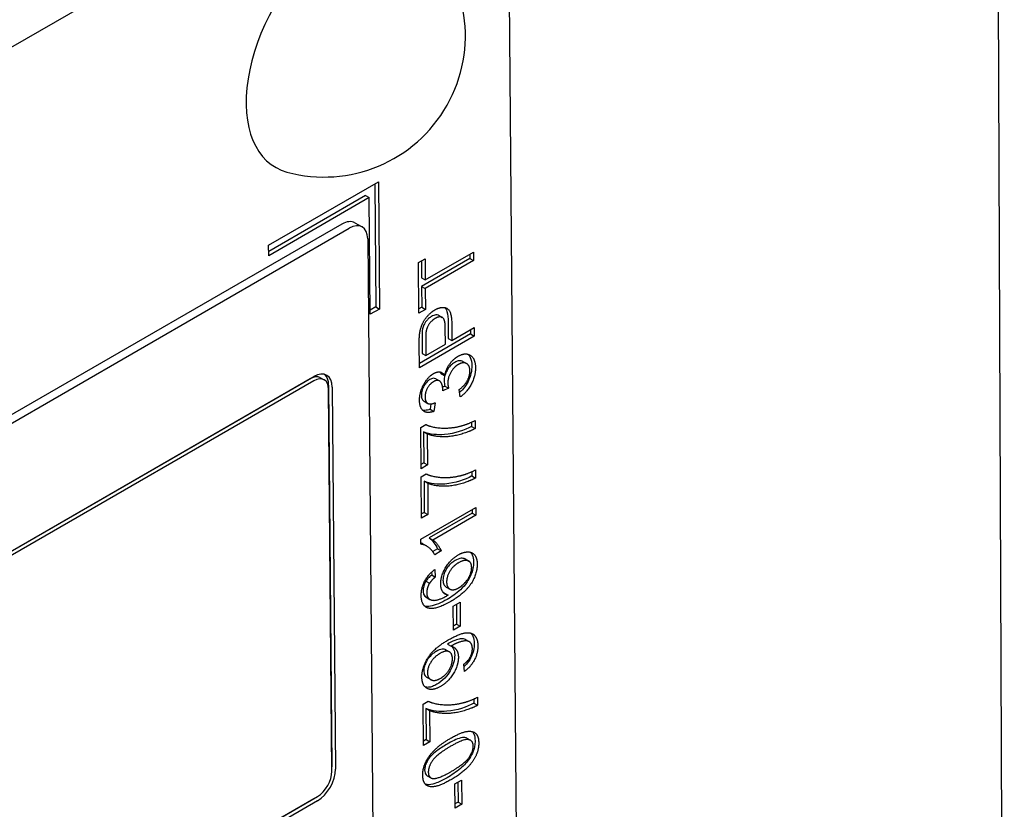
# Model space of a CAD drawing. Units: millimetres. Extents: x 155 to 2090, y 19 to 2724.
# Drawn here: x 879 to 904, y 1815 to 1835 of the extents above; entities that cross this region are included whole.
import ezdxf

# ---------------------------------------------------------------- set-up
doc = ezdxf.new("R2010")
doc.units = ezdxf.units.MM
doc.header["$LTSCALE"] = 10
doc.layers.add('Visible Edges(Hillmar_metric)', color=7, linetype='Continuous', lineweight=25)

msp = doc.modelspace()

# ---------------------------------------------------------------- linework, layer by layer
at = {"layer": 'Visible Edges(Hillmar_metric)'}
for p, q in [((903.8, 1852.059), (904.018, 1795.8084)), ((838.66, 1810.5608), (890.1374, 1840.2812)), ((891.5301, 1839.4773), (891.9543, 1790.4083)), ((885.5242, 1828.9075), (888.2819, 1830.4997)), ((888.1909, 1830.4471), (888.2177, 1827.3515)), ((888.2819, 1830.4997), (888.3096, 1827.2995)), ((887.9625, 1830.1523), (885.5256, 1828.7454)), ((888.0544, 1830.1003), (885.5265, 1828.6408)), ((887.9625, 1830.1523), (888.0544, 1830.1003)), ((888.0798, 1827.1668), (888.0544, 1830.1003)), ((887.3673, 1829.4356), (841.5892, 1803.0056)), ((887.692, 1829.468), (887.8758, 1829.3639)), ((841.7731, 1802.9016), (887.5512, 1829.3316)), ((888.0154, 1829.0636), (888.2989, 1796.2621)), ((885.5265, 1828.6408), (885.5242, 1828.9075)), ((889.46, 1828.0303), (890.6759, 1828.7323)), ((890.5849, 1828.6798), (890.5858, 1828.5721)), ((890.6759, 1828.7323), (890.6778, 1828.5201)), ((889.2925, 1828.4655), (889.4554, 1828.5596)), ((889.3035, 1827.1972), (889.2925, 1828.4655)), ((889.3644, 1828.507), (889.3681, 1828.0823)), ((890.5858, 1828.5721), (889.3699, 1827.8701)), ((889.4554, 1828.5596), (889.46, 1828.0303)), ((890.6778, 1828.5201), (889.4618, 1827.8181)), ((890.5858, 1828.5721), (890.6778, 1828.5201)), ((889.3681, 1828.0823), (889.46, 1828.0303)), ((889.3699, 1827.8701), (889.4618, 1827.8181)), ((889.3699, 1827.8701), (889.3744, 1827.3432)), ((889.4618, 1827.8181), (889.4664, 1827.2912)), ((888.2177, 1827.3515), (888.0789, 1827.2714)), ((888.3096, 1827.2995), (888.0798, 1827.1668)), ((888.2177, 1827.3515), (888.3096, 1827.2995)), ((889.3744, 1827.3432), (889.3026, 1827.3017)), ((889.4664, 1827.2912), (889.3035, 1827.1972)), ((889.3744, 1827.3432), (889.4664, 1827.2912)), ((889.7959, 1827.1418), (889.8878, 1827.0898)), ((890.0367, 1826.973), (890.0403, 1826.562)), ((889.9693, 1826.416), (889.9657, 1826.8294)), ((890.1286, 1826.921), (890.1322, 1826.51)), ((890.1322, 1826.51), (890.6923, 1826.8334)), ((890.6013, 1826.7809), (890.6023, 1826.6732)), ((890.6923, 1826.8334), (890.6942, 1826.6212)), ((890.6023, 1826.6732), (889.3144, 1825.9297)), ((890.6942, 1826.6212), (889.3153, 1825.8252)), ((889.3809, 1826.5932), (889.3845, 1826.1834)), ((889.4728, 1826.5412), (889.4764, 1826.1314)), ((890.0403, 1826.562), (890.1322, 1826.51)), ((890.6023, 1826.6732), (890.6942, 1826.6212)), ((889.3153, 1825.8252), (889.3101, 1826.4288)), ((889.4764, 1826.1314), (889.9693, 1826.416)), ((889.3845, 1826.1834), (889.4764, 1826.1314)), ((890.4079, 1825.9809), (890.4998, 1825.9289)), ((886.5686, 1825.546), (852.7907, 1806.0444)), ((852.8316, 1806.0701), (886.6596, 1825.6007)), ((886.6605, 1825.494), (852.8325, 1805.9634)), ((886.8283, 1825.5719), (886.9202, 1825.5199)), ((889.7247, 1825.5469), (889.8166, 1825.4949)), ((889.86, 1825.6698), (889.9519, 1825.6178)), ((887.0319, 1825.3847), (887.1149, 1815.7843)), ((887.1149, 1815.6792), (887.0319, 1825.2796)), ((887.1238, 1825.3327), (887.2068, 1815.7323)), ((889.9566, 1825.3629), (889.8981, 1825.3373)), ((890.0486, 1825.3109), (889.9002, 1825.246)), ((889.9566, 1825.3629), (890.0486, 1825.3109)), ((890.3399, 1825.0893), (890.3161, 1825.2729)), ((889.4326, 1824.9802), (889.5245, 1824.9282)), ((889.6049, 1824.914), (889.5867, 1824.7791)), ((889.5867, 1824.7791), (889.6786, 1824.7271)), ((889.7074, 1824.9411), (889.6786, 1824.7271)), ((890.7126, 1824.4955), (890.7143, 1824.2931)), ((889.3463, 1824.3195), (889.4777, 1824.3954)), ((889.3552, 1823.2841), (889.3463, 1824.3195)), ((890.6215, 1824.4523), (890.6224, 1824.3451)), ((890.6224, 1824.3451), (890.7143, 1824.2931)), ((889.4195, 1824.2131), (889.4262, 1823.4302)), ((889.4195, 1824.2131), (889.5114, 1824.1611)), ((889.5114, 1824.1611), (889.5181, 1823.3782)), ((889.4262, 1823.4302), (889.3543, 1823.3887)), ((889.5181, 1823.3782), (889.3552, 1823.2841)), ((889.4262, 1823.4302), (889.5181, 1823.3782)), ((890.7233, 1823.2528), (890.7251, 1823.0503)), ((889.357, 1823.0768), (889.4884, 1823.1526)), ((889.366, 1822.0414), (889.357, 1823.0768)), ((890.6322, 1823.2096), (890.6331, 1823.1023)), ((890.6331, 1823.1023), (890.7251, 1823.0503)), ((889.4302, 1822.9704), (889.437, 1822.1874)), ((889.4302, 1822.9704), (889.5221, 1822.9184)), ((889.5221, 1822.9184), (889.5289, 1822.1354)), ((889.3473, 1821.5109), (890.7315, 1822.3101)), ((890.6404, 1822.2575), (890.6412, 1822.1657)), ((890.7315, 1822.3101), (890.7331, 1822.1137)), ((889.437, 1822.1874), (889.3651, 1822.1459)), ((889.5289, 1822.1354), (889.366, 1822.0414)), ((889.437, 1822.1874), (889.5289, 1822.1354)), ((890.6412, 1822.1657), (889.5629, 1821.5432)), ((890.7331, 1822.1137), (889.6549, 1821.4912)), ((890.6412, 1822.1657), (890.7331, 1822.1137)), ((889.3484, 1821.3841), (889.3473, 1821.5109)), ((889.5629, 1821.5432), (889.6549, 1821.4912)), ((889.4018, 1821.3942), (889.4937, 1821.3422)), ((889.7702, 1821.2682), (889.6502, 1821.1989)), ((889.7702, 1821.2682), (889.8621, 1821.2162)), ((889.8621, 1821.2162), (889.6982, 1821.1215)), ((890.4609, 1821.0142), (890.5528, 1820.9622)), ((889.6172, 1820.6805), (889.6227, 1820.6131)), ((889.6227, 1820.6131), (889.7147, 1820.5611)), ((889.6993, 1820.7483), (889.7147, 1820.5611)), ((889.4773, 1820.4544), (889.5692, 1820.4024)), ((889.9888, 1820.3089), (890.0807, 1820.2569)), ((889.4531, 1820.0764), (889.545, 1820.0244)), ((889.487, 1820.0504), (889.5789, 1819.9984)), ((889.9446, 1820.1567), (890.0365, 1820.1047)), ((890.1657, 1819.8287), (890.3359, 1819.927)), ((890.1709, 1819.2238), (890.1657, 1819.8287)), ((890.2449, 1819.8744), (890.2492, 1819.3741)), ((890.3359, 1819.927), (890.3411, 1819.3221)), ((890.2492, 1819.3741), (890.17, 1819.3283)), ((890.3411, 1819.3221), (890.1709, 1819.2238)), ((890.2492, 1819.3741), (890.3411, 1819.3221)), ((890.017, 1818.8735), (890.1089, 1818.8215)), ((890.4725, 1818.9879), (890.5644, 1818.9359)), ((889.9759, 1818.7308), (890.0679, 1818.6788)), ((890.446, 1818.1864), (890.4297, 1818.3669)), ((889.507, 1818.0331), (889.599, 1817.9811)), ((890.7727, 1817.5379), (890.7745, 1817.3354)), ((889.4064, 1817.3619), (889.5378, 1817.4377)), ((889.4154, 1816.3265), (889.4064, 1817.3619)), ((890.6816, 1817.4947), (890.6825, 1817.3874)), ((890.6825, 1817.3874), (890.7745, 1817.3354)), ((889.4796, 1817.2555), (889.4864, 1816.4725)), ((889.4796, 1817.2555), (889.5715, 1817.2035)), ((889.5715, 1817.2035), (889.5783, 1816.4205)), ((889.4864, 1816.4725), (889.4145, 1816.431)), ((889.5783, 1816.4205), (889.4154, 1816.3265)), ((889.4864, 1816.4725), (889.5783, 1816.4205)), ((890.5046, 1816.5079), (890.5965, 1816.4558)), ((889.5119, 1815.5639), (889.6039, 1815.5119)), ((890.2043, 1815.3565), (890.3746, 1815.4548)), ((890.2095, 1814.7516), (890.2043, 1815.3565)), ((890.2836, 1815.4023), (890.2879, 1814.9019)), ((890.3746, 1815.4548), (890.3798, 1814.8499)), ((886.6599, 1814.9855), (852.8319, 1795.4549)), ((852.9229, 1795.5096), (886.7509, 1815.0402)), ((886.7518, 1814.9335), (852.9238, 1795.4029)), ((890.2879, 1814.9019), (890.2086, 1814.8562)), ((890.3798, 1814.8499), (890.2095, 1814.7516)), ((890.2879, 1814.9019), (890.3798, 1814.8499))]:
    msp.add_line(p, q, dxfattribs=at)
msp.add_arc((886.9143, 1834.1756), 3.5566, 254.8662, 46.13437, dxfattribs=at)
for centre, major_axis, start_param, end_param in [((887.4212, 1833.8889), (-1.7154, -3.032), 2.9933401, 6.4314378), ((887.3719, 1828.9022), (0.3201, 0.5657), 0, 0.7803317), ((887.5558, 1828.7982), (0.3201, 0.5657), 5.4927207, 7.063517), ((886.5723, 1825.1193), (0.2561, 0.4526), 0, 0.7803317), ((886.6642, 1825.0673), (0.3201, 0.5657), 5.4927207, 7.063517), ((886.6642, 1825.0673), (0.2561, 0.4526), 5.4927207, 7.063517), ((886.5723, 1825.1193), (0.3201, 0.5657), 5.4927207, 6.143411), ((886.7472, 1815.4669), (0.2561, 0.4526), 3.9219244, 5.4927207), ((886.7472, 1815.4669), (-0.3201, -0.5657), 0.7803317, 2.351128), ((886.6553, 1815.5189), (-0.3201, -0.5657), 2.2882443, 2.351128), ((886.6553, 1815.5189), (-0.3201, -0.5657), 0.7803317, 0.8695015)]:
    msp.add_ellipse(centre, major_axis=major_axis, ratio=0.583113, start_param=start_param, end_param=end_param, dxfattribs=at)
for points, degree in [([(889.3217, 1826.6806), (889.3375, 1826.8086), (889.4307, 1827.0218), (889.6011, 1827.2183), (889.7041, 1827.2777)], 2), ([(889.7041, 1827.2777), (889.8796, 1827.3791), (890.1257, 1827.2601), (890.1286, 1826.921)], 2), ([(889.7113, 1827.0625), (889.6251, 1827.0127), (889.5019, 1826.8399), (889.4837, 1826.746)], 2), ([(889.9657, 1826.8294), (889.9639, 1827.0355), (889.8311, 1827.1316), (889.7113, 1827.0625)], 2), ([(889.4837, 1826.746), (889.4716, 1826.6851), (889.4728, 1826.5412)], 2), ([(889.3101, 1826.4288), (889.3087, 1826.5886), (889.3217, 1826.6806)], 2), ([(889.9519, 1825.6178), (889.979, 1825.7769), (890.1553, 1826.0356), (890.2888, 1826.1126)], 2), ([(890.2888, 1826.1126), (890.4685, 1826.2164), (890.7223, 1826.0553), (890.7243, 1825.8224)], 2), ([(889.6704, 1825.6772), (889.7598, 1825.7288), (889.9079, 1825.7027), (889.9519, 1825.6178)], 2), ([(889.829, 1825.7165), (889.8407, 1825.7029), (889.851, 1825.6871), (889.86, 1825.6698)], 3), ([(890.2937, 1825.9059), (890.1771, 1825.8385), (890.0273, 1825.5743), (890.0284, 1825.4377)], 2), ([(890.5845, 1825.7429), (890.5833, 1825.8819), (890.4156, 1825.9763), (890.2937, 1825.9059)], 2), ([(890.3161, 1825.2729), (890.4598, 1825.3902), (890.5855, 1825.6258), (890.5845, 1825.7429)], 2), ([(890.7243, 1825.8224), (890.7261, 1825.6114), (890.5121, 1825.2083), (890.3399, 1825.0893)], 2), ([(889.3172, 1825.0026), (889.316, 1825.1331), (889.4108, 1825.4096), (889.5769, 1825.6232), (889.6704, 1825.6772)], 2), ([(889.669, 1825.4729), (889.5755, 1825.4189), (889.4548, 1825.2022), (889.4558, 1825.0863)], 2), ([(889.902, 1825.279), (889.9009, 1825.4046), (889.7857, 1825.5403), (889.669, 1825.4729)], 2), ([(889.9002, 1825.246), (889.9021, 1825.268), (889.902, 1825.279)], 2), ([(890.0284, 1825.4377), (890.0289, 1825.3829), (890.0486, 1825.3109)], 2), ([(889.6786, 1824.7271), (889.5081, 1824.6654), (889.3188, 1824.8123), (889.3172, 1825.0026)], 2), ([(889.4558, 1825.0863), (889.4568, 1824.9717), (889.5822, 1824.8908), (889.7074, 1824.9411)], 2), ([(890.3325, 1824.3521), (890.5064, 1824.3925), (890.7126, 1824.4955)], 2), ([(889.4777, 1824.3954), (889.6198, 1824.3242), (890.0869, 1824.2924), (890.3325, 1824.3521)], 2), ([(890.7143, 1824.2931), (890.5514, 1824.2027), (890.0898, 1824.0784), (889.6598, 1824.0961), (889.5114, 1824.1611)], 2), ([(890.3433, 1823.1094), (890.5172, 1823.1497), (890.7233, 1823.2528)], 2), ([(889.4884, 1823.1526), (889.6306, 1823.0815), (890.0977, 1823.0497), (890.3433, 1823.1094)], 2), ([(890.7251, 1823.0503), (890.5621, 1822.9599), (890.1006, 1822.8357), (889.6706, 1822.8533), (889.5221, 1822.9184)], 2), ([(889.6982, 1821.1215), (889.6306, 1821.2479), (889.4382, 1821.3845), (889.3484, 1821.3841)], 2), ([(889.6549, 1821.4912), (889.7133, 1821.4538), (889.8319, 1821.2907), (889.8621, 1821.2162)], 2), ([(889.8492, 1820.3875), (889.8475, 1820.5839), (890.0942, 1821.0045), (890.2918, 1821.1186)], 2), ([(890.2918, 1821.1186), (890.4211, 1821.1932), (890.645, 1821.1914), (890.7657, 1821.0331), (890.767, 1820.8892)], 2), ([(890.3041, 1820.9222), (890.1611, 1820.8397), (889.9977, 1820.5688), (889.9988, 1820.4334)], 2), ([(890.767, 1820.8892), (890.7691, 1820.6428), (890.4607, 1820.1535), (890.1034, 1819.9472)], 2), ([(890.3, 1820.2875), (890.3873, 1820.3378), (890.5463, 1820.5166), (890.629, 1820.7189), (890.6283, 1820.8042)], 2), ([(890.6283, 1820.8042), (890.6272, 1820.9298), (890.4523, 1821.0078), (890.3041, 1820.9222)], 2), ([(889.3596, 1820.095), (889.3579, 1820.2841), (889.5387, 1820.6311), (889.6993, 1820.7483)], 2), ([(889.7147, 1820.5611), (889.615, 1820.4766), (889.5692, 1820.4024)], 2), ([(889.5692, 1820.4024), (889.4974, 1820.28), (889.4984, 1820.1629)], 2), ([(890.0365, 1820.1047), (889.9424, 1820.1214), (889.8502, 1820.2753), (889.8492, 1820.3875)], 2), ([(889.9988, 1820.4334), (890, 1820.3005), (890.1666, 1820.2104), (890.3, 1820.2875)], 2), ([(889.5207, 1819.7836), (889.3618, 1819.8414), (889.3596, 1820.095)], 2), ([(889.4531, 1820.0764), (889.4634, 1820.066), (889.4747, 1820.0574), (889.487, 1820.0504)], 3), ([(889.4984, 1820.1629), (889.4992, 1820.069), (889.545, 1820.0244)], 2), ([(889.545, 1820.0244), (889.6036, 1819.9651), (889.8295, 1819.9876), (890.0365, 1820.1047)], 2), ([(889.9446, 1820.1567), (889.9379, 1820.1579), (889.9313, 1820.1593), (889.9249, 1820.161)], 3), ([(890.1034, 1819.9472), (889.704, 1819.7166), (889.5207, 1819.7836)], 2), ([(890.0389, 1818.9784), (890.3037, 1819.1313), (890.617, 1819.1786), (890.7832, 1819.0098), (890.7847, 1818.833)], 2), ([(889.3773, 1818.0449), (889.376, 1818.201), (889.5187, 1818.5433), (889.7856, 1818.8322), (890.0389, 1818.9784)], 2), ([(890.1425, 1818.8422), (890.132, 1818.8361), (890.1089, 1818.8215)], 2), ([(890.1089, 1818.8215), (890.1903, 1818.8097), (890.293, 1818.6643), (890.294, 1818.5448)], 2), ([(890.646, 1818.7578), (890.6452, 1818.848), (890.5725, 1818.9446), (890.452, 1818.962), (890.2486, 1818.9034), (890.1425, 1818.8422)], 2), ([(890.7847, 1818.833), (890.7864, 1818.6464), (890.6087, 1818.3048), (890.446, 1818.1864)], 2), ([(889.8316, 1818.6394), (889.6855, 1818.555), (889.5158, 1818.2769), (889.5169, 1818.15)], 2), ([(890.1443, 1818.5074), (890.1432, 1818.6428), (889.9766, 1818.7231), (889.8316, 1818.6394)], 2), ([(890.294, 1818.5448), (890.2957, 1818.346), (890.0501, 1817.9284), (889.8472, 1817.8113)], 2), ([(890.4297, 1818.3669), (890.544, 1818.4575), (890.6469, 1818.6529), (890.646, 1818.7578)], 2), ([(889.8507, 1818.0167), (889.9821, 1818.0926), (890.1455, 1818.3708), (890.1443, 1818.5074)], 2), ([(889.8472, 1817.8113), (889.637, 1817.6899), (889.3792, 1817.8291), (889.3773, 1818.0449)], 2), ([(889.5169, 1818.15), (889.518, 1818.0183), (889.7036, 1817.9318), (889.8507, 1818.0167)], 2), ([(890.3927, 1817.3945), (890.5666, 1817.4348), (890.7727, 1817.5379)], 2), ([(889.5378, 1817.4377), (889.68, 1817.3666), (890.1471, 1817.3348), (890.3927, 1817.3945)], 2), ([(890.7745, 1817.3354), (890.6115, 1817.245), (890.15, 1817.1208), (889.72, 1817.1384), (889.5715, 1817.2035)], 2), ([(890.0983, 1816.5063), (890.341, 1816.6464), (890.6405, 1816.7029), (890.8043, 1816.5658), (890.8059, 1816.3914)], 2), ([(889.3986, 1815.579), (889.3975, 1815.707), (889.4852, 1815.9537), (889.6522, 1816.1764), (889.8933, 1816.3879), (890.0983, 1816.5063)], 2), ([(890.1, 1816.3038), (889.7595, 1816.1072), (889.5372, 1815.7938), (889.5384, 1815.6572)], 2), ([(890.6671, 1816.3113), (890.666, 1816.4455), (890.4395, 1816.4998), (890.1, 1816.3038)], 2), ([(890.1055, 1815.666), (890.446, 1815.8626), (890.6683, 1816.176), (890.6671, 1816.3113)], 2), ([(890.8059, 1816.3914), (890.8079, 1816.1597), (890.6671, 1815.9461)], 2), ([(890.6671, 1815.9461), (890.4951, 1815.6874), (890.1073, 1815.4635)], 2), ([(890.1073, 1815.4635), (889.8624, 1815.3221), (889.5629, 1815.2669), (889.4001, 1815.4033), (889.3986, 1815.579)], 2), ([(889.5384, 1815.6572), (889.5396, 1815.5218), (889.6391, 1815.4984)], 2), ([(889.6391, 1815.4984), (889.7661, 1815.47), (890.1055, 1815.666)], 2)]:
    msp.add_open_spline(points, degree=degree, dxfattribs=at)
for points, knots in [([(889.9557, 1827.336), (889.9771, 1827.3108), (889.9926, 1827.2777), (890.0281, 1827.1647), (890.0359, 1827.0666), (890.0367, 1826.973)], [-0.038846026, -0.038846026, -0.038846026, -0.038846026, -0.026325337, -0.026325337, 0, 0, 0, 0]), ([(889.6193, 1827.1145), (889.5947, 1827.1002), (889.5701, 1827.0829), (889.524, 1827.0421), (889.503, 1827.0197), (889.4697, 1826.9764), (889.446, 1826.9436), (889.4095, 1826.8662), (889.3984, 1826.8321), (889.3918, 1826.798)], [-0.052600925, -0.052600925, -0.052600925, -0.052600925, -0.035698385, -0.035698385, -0.019854618, -0.019854618, -0.008746824, -0.008746824, 0, 0, 0, 0]), ([(889.7959, 1827.1418), (889.7957, 1827.1419), (889.7955, 1827.142), (889.7751, 1827.1534), (889.7519, 1827.1573), (889.6921, 1827.1505), (889.6556, 1827.1354), (889.6193, 1827.1145)], [-0.021037493, -0.021037493, -0.021037493, -0.021037493, -0.020947062, -0.020947062, -0.011828567, -0.011828567, 0, 0, 0, 0]), ([(889.3918, 1826.798), (889.387, 1826.7739), (889.3845, 1826.7436), (889.3809, 1826.6762), (889.3806, 1826.6318), (889.3809, 1826.5932)], [-0.018246603, -0.018246603, -0.018246603, -0.018246603, -0.010865695, -0.010865695, 0, 0, 0, 0]), ([(890.2018, 1825.9579), (890.1635, 1825.9358), (890.1259, 1825.9069), (890.0622, 1825.8387), (890.0347, 1825.8019), (889.9862, 1825.7158), (889.9683, 1825.6739), (889.9418, 1825.5815), (889.9361, 1825.5342), (889.9365, 1825.4897)], [-0.050107306, -0.050107306, -0.050107306, -0.050107306, -0.035325466, -0.035325466, -0.023331515, -0.023331515, -0.012510747, -0.012510747, 0, 0, 0, 0]), ([(890.4079, 1825.9809), (890.4071, 1825.9813), (890.4064, 1825.9818), (890.3797, 1825.9963), (890.3504, 1826.0024), (890.2804, 1825.9957), (890.2415, 1825.9808), (890.2018, 1825.9579)], [-0.024966619, -0.024966619, -0.024966619, -0.024966619, -0.024632074, -0.024632074, -0.012958679, -0.012958679, 0, 0, 0, 0]), ([(890.5363, 1826.1626), (890.5571, 1826.1433), (890.5776, 1826.1169), (890.6205, 1826.0229), (890.6317, 1825.9523), (890.6324, 1825.8744)], [-0.035916266, -0.035916266, -0.035916266, -0.035916266, -0.021928525, -0.021928525, 0, 0, 0, 0]), ([(890.6324, 1825.8744), (890.6329, 1825.8115), (890.6263, 1825.745), (890.5935, 1825.6099), (890.5694, 1825.545), (890.5106, 1825.4285), (890.4715, 1825.3619), (890.3875, 1825.261), (890.3569, 1825.2297), (890.3253, 1825.2018)], [-0.091417426, -0.091417426, -0.091417426, -0.091417426, -0.064855925, -0.064855925, -0.039844134, -0.039844134, -0.01947145, -0.01947145, -0.008633838, -0.008633838, -0.008633838, -0.008633838]), ([(889.5771, 1825.5249), (889.5472, 1825.5077), (889.518, 1825.4852), (889.4657, 1825.4294), (889.444, 1825.3992), (889.4109, 1825.3407), (889.3933, 1825.3053), (889.3683, 1825.2177), (889.3636, 1825.1767), (889.3639, 1825.1383)], [-0.053504185, -0.053504185, -0.053504185, -0.053504185, -0.037032745, -0.037032745, -0.022108022, -0.022108022, -0.010804441, -0.010804441, 0, 0, 0, 0]), ([(889.7247, 1825.5469), (889.7247, 1825.5469), (889.7246, 1825.547), (889.7074, 1825.5566), (889.6876, 1825.5602), (889.6373, 1825.5547), (889.6072, 1825.5423), (889.5771, 1825.5249)], [-0.017638986, -0.017638986, -0.017638986, -0.017638986, -0.01761207, -0.01761207, -0.009823061, -0.009823061, 0, 0, 0, 0]), ([(889.9365, 1825.4897), (889.9367, 1825.4693), (889.9388, 1825.4491), (889.9455, 1825.4073), (889.9508, 1825.3843), (889.9566, 1825.3629)], [-0.012920247, -0.012920247, -0.012920247, -0.012920247, -0.007191051, -0.007191051, 0, 0, 0, 0]), ([(889.3639, 1825.1383), (889.3642, 1825.1065), (889.3681, 1825.077), (889.3851, 1825.0275), (889.3974, 1825.0082), (889.4199, 1824.9883), (889.4262, 1824.9839), (889.4327, 1824.9803)], [-0.035079883, -0.035079883, -0.035079883, -0.035079883, -0.028901673, -0.028901673, -0.023040363, -0.023040363, -0.020837376, -0.020837376, -0.020837376, -0.020837376]), ([(889.5867, 1824.7791), (889.5391, 1824.7619), (889.4923, 1824.7513), (889.4293, 1824.7508), (889.4108, 1824.7527), (889.3933, 1824.7569)], [-0.102123817, -0.102123817, -0.102123817, -0.102123817, -0.070012907, -0.070012907, -0.055718715, -0.055718715, -0.055718715, -0.055718715]), ([(890.6224, 1824.3451), (890.4534, 1824.2514), (890.1981, 1824.1628), (889.773, 1824.1287), (889.5753, 1824.1448), (889.4195, 1824.2131)], [-0.16483297, -0.16483297, -0.16483297, -0.16483297, -0.06710486, -0.06710486, 0, 0, 0, 0]), ([(890.6331, 1823.1023), (890.4642, 1823.0086), (890.2089, 1822.9201), (889.7838, 1822.8859), (889.586, 1822.9021), (889.4302, 1822.9704)], [-0.16483297, -0.16483297, -0.16483297, -0.16483297, -0.06710486, -0.06710486, 0, 0, 0, 0]), ([(889.5629, 1821.5432), (889.6178, 1821.5081), (889.6605, 1821.452), (889.7138, 1821.3787), (889.7471, 1821.3252), (889.7702, 1821.2682)], [-0.033861674, -0.033861674, -0.033861674, -0.033861674, -0.021041023, -0.021041023, 0, 0, 0, 0]), ([(889.4018, 1821.3942), (889.3982, 1821.3962), (889.3948, 1821.3981), (889.3776, 1821.4071), (889.3632, 1821.4137), (889.3481, 1821.4192)], [-0.019399457, -0.019399457, -0.019399457, -0.019399457, -0.0178594413, -0.0178594413, -0.0117036335, -0.0117036335, -0.0117036335, -0.0117036335]), ([(890.4609, 1821.0142), (890.4603, 1821.0146), (890.4597, 1821.0149), (890.4336, 1821.0292), (890.4029, 1821.0363), (890.3154, 1821.0258), (890.2634, 1821.0038), (890.2121, 1820.9742)], [-0.030887426, -0.030887426, -0.030887426, -0.030887426, -0.0305613, -0.0305613, -0.016713155, -0.016713155, 0, 0, 0, 0]), ([(890.5958, 1821.1847), (890.6164, 1821.1638), (890.6311, 1821.1399), (890.6642, 1821.0681), (890.6745, 1821.0083), (890.6751, 1820.9412)], [-0.0275646, -0.0275646, -0.0275646, -0.0275646, -0.018870236, -0.018870236, 0, 0, 0, 0]), ([(890.2121, 1820.9742), (890.1853, 1820.9587), (890.1583, 1820.9408), (890.1083, 1820.9013), (890.085, 1820.8802), (890.0372, 1820.8288), (890.006, 1820.79), (889.9543, 1820.6978), (889.9371, 1820.6577), (889.912, 1820.5706), (889.9065, 1820.5268), (889.9069, 1820.4855)], [-0.061654696, -0.061654696, -0.061654696, -0.061654696, -0.048176956, -0.048176956, -0.036024694, -0.036024694, -0.021976872, -0.021976872, -0.011631234, -0.011631234, 0, 0, 0, 0]), ([(890.6751, 1820.9412), (890.6755, 1820.8888), (890.6707, 1820.8338), (890.6478, 1820.7218), (890.6308, 1820.6669), (890.5742, 1820.5318), (890.5363, 1820.4707), (890.4684, 1820.3656), (890.4086, 1820.2989), (890.242, 1820.1433), (890.1214, 1820.0626), (890.0114, 1819.9992)], [-0.075905522, -0.075905522, -0.075905522, -0.075905522, -0.070167104, -0.070167104, -0.064722114, -0.064722114, -0.05682226, -0.05682226, -0.035876004, -0.035876004, 0, 0, 0, 0]), ([(889.6227, 1820.6131), (889.5934, 1820.5882), (889.5629, 1820.56), (889.5148, 1820.5072), (889.4941, 1820.4817), (889.4773, 1820.4544)], [-0.017283373, -0.017283373, -0.017283373, -0.017283373, -0.00741185, -0.00741185, 0, 0, 0, 0]), ([(889.4773, 1820.4544), (889.4655, 1820.4343), (889.4548, 1820.4136), (889.4366, 1820.3722), (889.4291, 1820.3518), (889.4112, 1820.2904), (889.4062, 1820.2516), (889.4065, 1820.2149)], [-0.020867415, -0.020867415, -0.020867415, -0.020867415, -0.015489794, -0.015489794, -0.010322599, -0.010322599, 0, 0, 0, 0]), ([(889.9069, 1820.4855), (889.9073, 1820.4437), (889.9137, 1820.4066), (889.942, 1820.3455), (889.9628, 1820.3237), (889.9886, 1820.309), (889.9887, 1820.3089), (889.9888, 1820.3089)], [-0.074820654, -0.074820654, -0.074820654, -0.074820654, -0.052288169, -0.052288169, -0.029785064, -0.029785064, -0.029705097, -0.029705097, -0.029705097, -0.029705097]), ([(889.4065, 1820.2149), (889.4068, 1820.1849), (889.4105, 1820.1574), (889.4264, 1820.11), (889.438, 1820.0911), (889.4531, 1820.0764)], [-0.016609144, -0.016609144, -0.016609144, -0.016609144, -0.008176044, -0.008176044, 0, 0, 0, 0]), ([(890.0114, 1819.9992), (889.8629, 1819.9134), (889.7144, 1819.8455), (889.5385, 1819.8181), (889.4889, 1819.818), (889.4449, 1819.8304)], [-0.063086215, -0.063086215, -0.063086215, -0.063086215, -0.019981385, -0.019981385, -0.002209327, -0.002209327, -0.002209327, -0.002209327]), ([(890.6043, 1819.1501), (890.6267, 1819.1286), (890.644, 1819.1026), (890.6814, 1819.0214), (890.6922, 1818.957), (890.6928, 1818.885)], [-0.031120449, -0.031120449, -0.031120449, -0.031120449, -0.020247935, -0.020247935, 0, 0, 0, 0]), ([(890.0506, 1818.8942), (890.0463, 1818.8917), (890.0411, 1818.8886), (890.0305, 1818.882), (890.0234, 1818.8776), (890.017, 1818.8735)], [-0.0034750667, -0.0034750667, -0.0034750667, -0.0034750667, -0.0021016061, -0.0021016061, 0, 0, 0, 0]), ([(890.4725, 1818.9879), (890.472, 1818.9882), (890.4716, 1818.9884), (890.44, 1819.0058), (890.4037, 1819.01), (890.3141, 1819.0011), (890.2029, 1818.9821), (890.0506, 1818.8942)], [-0.097189115, -0.097189115, -0.097189115, -0.097189115, -0.096532325, -0.096532325, -0.04971839, -0.04971839, 0, 0, 0, 0]), ([(890.1253, 1818.8185), (890.1419, 1818.8017), (890.1584, 1818.7794), (890.1918, 1818.7077), (890.2016, 1818.656), (890.2021, 1818.5968)], [-0.027595029, -0.027595029, -0.027595029, -0.027595029, -0.016647394, -0.016647394, 0, 0, 0, 0]), ([(890.6928, 1818.885), (890.6933, 1818.8313), (890.6882, 1818.7745), (890.6626, 1818.6608), (890.6438, 1818.6064), (890.5978, 1818.5102), (890.5665, 1818.4533), (890.4909, 1818.36), (890.4636, 1818.3311), (890.4353, 1818.305)], [-0.087658968, -0.087658968, -0.087658968, -0.087658968, -0.061536745, -0.061536745, -0.037487991, -0.037487991, -0.018766195, -0.018766195, -0.009064316, -0.009064316, -0.009064316, -0.009064316]), ([(889.7397, 1818.6914), (889.7115, 1818.6751), (889.6831, 1818.6562), (889.6304, 1818.6142), (889.606, 1818.5918), (889.5407, 1818.5207), (889.5125, 1818.4764), (889.4709, 1818.4009), (889.4538, 1818.3615), (889.43, 1818.2794), (889.4246, 1818.2397), (889.4249, 1818.202)], [-0.041878841, -0.041878841, -0.041878841, -0.041878841, -0.035890545, -0.035890545, -0.030484559, -0.030484559, -0.020709997, -0.020709997, -0.010583415, -0.010583415, 0, 0, 0, 0]), ([(889.9759, 1818.7308), (889.9753, 1818.7312), (889.9746, 1818.7315), (889.9554, 1818.742), (889.9271, 1818.7517), (889.8385, 1818.7409), (889.7886, 1818.7196), (889.7397, 1818.6914)], [-0.031459139, -0.031459139, -0.031459139, -0.031459139, -0.030918889, -0.030918889, -0.015976903, -0.015976903, 0, 0, 0, 0]), ([(890.2021, 1818.5968), (890.2026, 1818.5351), (890.1942, 1818.47), (890.1546, 1818.3329), (890.125, 1818.2661), (890.0601, 1818.1526), (890.0173, 1818.0861), (889.8905, 1817.9529), (889.823, 1817.9024), (889.7553, 1817.8633)], [-0.10561882, -0.10561882, -0.10561882, -0.10561882, -0.07515115, -0.07515115, -0.04480495, -0.04480495, -0.02210893, -0.02210893, 0, 0, 0, 0]), ([(889.4249, 1818.202), (889.4251, 1818.1819), (889.4269, 1818.1629), (889.434, 1818.1279), (889.4392, 1818.1122), (889.4605, 1818.0685), (889.4816, 1818.0475), (889.507, 1818.0331)], [-0.05308832, -0.05308832, -0.05308832, -0.05308832, -0.047414136, -0.047414136, -0.041872782, -0.041872782, -0.030255771, -0.030255771, -0.030255771, -0.030255771]), ([(889.7553, 1817.8633), (889.7178, 1817.8416), (889.6802, 1817.8233), (889.6092, 1817.7977), (889.576, 1817.7898), (889.5122, 1817.7845), (889.4847, 1817.7874), (889.4611, 1817.7937)], [-0.068734681, -0.068734681, -0.068734681, -0.068734681, -0.059882014, -0.059882014, -0.051730351, -0.051730351, -0.043586645, -0.043586645, -0.043586645, -0.043586645]), ([(890.6825, 1817.3874), (890.5136, 1817.2937), (890.2583, 1817.2052), (889.8332, 1817.171), (889.6354, 1817.1872), (889.4796, 1817.2555)], [-0.16483297, -0.16483297, -0.16483297, -0.16483297, -0.06710486, -0.06710486, 0, 0, 0, 0]), ([(890.6434, 1816.6743), (890.6614, 1816.6558), (890.674, 1816.6351), (890.7045, 1816.5672), (890.7134, 1816.5079), (890.7139, 1816.4434)], [-0.025828261, -0.025828261, -0.025828261, -0.025828261, -0.018142109, -0.018142109, 0, 0, 0, 0]), ([(890.0081, 1816.3558), (889.9245, 1816.3076), (889.8312, 1816.2495), (889.6954, 1816.1473), (889.6424, 1816.1025), (889.5541, 1816.0057), (889.5286, 1815.9632), (889.4888, 1815.8906), (889.4729, 1815.8541), (889.4511, 1815.7792), (889.4462, 1815.7433), (889.4465, 1815.7092)], [-0.052584494, -0.052584494, -0.052584494, -0.052584494, -0.038008608, -0.038008608, -0.02868657, -0.02868657, -0.018912564, -0.018912564, -0.009569275, -0.009569275, 0, 0, 0, 0]), ([(890.5046, 1816.5079), (890.4951, 1816.5132), (890.485, 1816.5175), (890.4512, 1816.5282), (890.4182, 1816.5337), (890.2542, 1816.4895), (890.127, 1816.4245), (890.0081, 1816.3558)], [-0.077363235, -0.077363235, -0.077363235, -0.077363235, -0.065289343, -0.065289343, -0.038821479, -0.038821479, 0, 0, 0, 0]), ([(890.7139, 1816.4434), (890.7143, 1816.4012), (890.7111, 1816.3569), (890.6958, 1816.2684), (890.6844, 1816.2252), (890.6452, 1816.1174), (890.6135, 1816.0563), (890.5752, 1815.9981)], [-0.039050604, -0.039050604, -0.039050604, -0.039050604, -0.027163753, -0.027163753, -0.016151035, -0.016151035, 0, 0, 0, 0]), ([(890.5752, 1815.9981), (890.5448, 1815.9524), (890.511, 1815.91), (890.4353, 1815.8262), (890.3924, 1815.7853), (890.2428, 1815.6564), (890.1249, 1815.5788), (890.0154, 1815.5155)], [-0.062936717, -0.062936717, -0.062936717, -0.062936717, -0.050251013, -0.050251013, -0.035758791, -0.035758791, 0, 0, 0, 0]), ([(889.4465, 1815.7092), (889.4467, 1815.6843), (889.4494, 1815.661), (889.4611, 1815.6205), (889.4695, 1815.6037), (889.4898, 1815.5791), (889.5003, 1815.5705), (889.5119, 1815.5639)], [-0.024053022, -0.024053022, -0.024053022, -0.024053022, -0.017038308, -0.017038308, -0.010341636, -0.010341636, -0.004974675, -0.004974675, -0.004974675, -0.004974675]), ([(890.0154, 1815.5155), (889.9267, 1815.4643), (889.8322, 1815.4156), (889.6914, 1815.3625), (889.6192, 1815.3401), (889.5198, 1815.3381), (889.4934, 1815.3406), (889.4687, 1815.3471)], [-0.090480489, -0.090480489, -0.090480489, -0.090480489, -0.060928645, -0.060928645, -0.043007678, -0.043007678, -0.036099456, -0.036099456, -0.036099456, -0.036099456])]:
    msp.add_open_spline(points, degree=3, knots=knots, dxfattribs=at)

doc.saveas('drawing.dxf')
